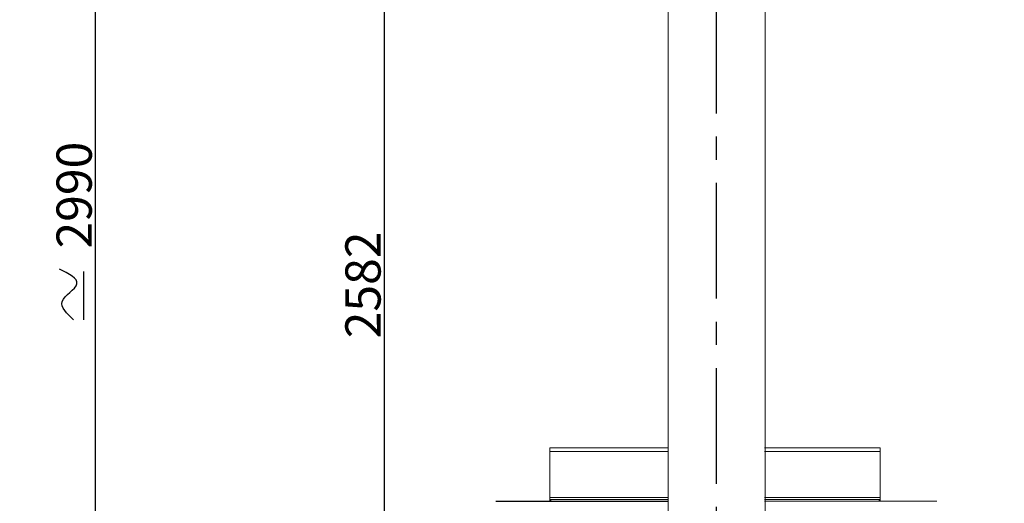
# Model space of a CAD drawing. Extents: x 153733 to 163628, y 7851 to 14731.
# Drawn here: x 159382 to 161616, y 11363 to 12460 of the extents above; entities that cross this region are included whole.
import ezdxf

# ---------------------------------------------------------------- set-up
doc = ezdxf.new("R2010")
doc.units = 0
doc.header["$LTSCALE"] = 14
doc.header["$MEASUREMENT"] = 0
doc.header["$PDSIZE"] = -1
doc.linetypes.add('LINEA-LINEETTA', pattern=[2, 1.25, -0.25, 0.25, -0.25])
doc.layers.get('0').update_dxf_attribs({"linetype": 'CONTINUOUS'})
doc.layers.get('DEFPOINTS').update_dxf_attribs({"linetype": 'CONTINUOUS'})
doc.layers.add('ASSI', color=2, linetype='LINEA-LINEETTA')
doc.styles.add('SEFT', font='txt.shx')
doc.dimstyles.new('SEFT', dxfattribs={"dimscale": 3.5, "dimtxt": 5, "dimasz": 3.5, "dimexe": 0, "dimexo": 0, "dimgap": 0.5, "dimtad": 1, "dimzin": 1, "dimdsep": 46, "dimtxsty": 'SEFT', "dimcen": 0.09, "dimdle": 1000, "dimclrd": 1, "dimclre": 1, "dimclrt": 3, "dimadec": 0, "dimazin": 0, "dimtfac": 1, "dimtofl": 0, "dimtmove": 2, "dimatfit": 3, "dimfxl": 1, "dimtolj": 1, "dimtzin": 1, "dimarcsym": 0})

# ---------------------------------------------------------------- blocks, each defined once
blk = doc.blocks.new('*D24')
at = {"color": 1, "linetype": 'Continuous', "lineweight": -2}
for p, q in [((158916.4, 13556.9), (159553.8, 13556.9)), ((159553.8, 13500.9), (159553.8, 10623.3)), ((155590.6, 10567.3), (159553.8, 10567.3))]:
    blk.add_line(p, q, dxfattribs=at)
at = {"color": 1, "linetype": 'Continuous'}
for points in [[(159544.4, 13500.9), (159563.1, 13500.9), (159553.8, 13556.9)], [(159544.4, 10623.3), (159563.1, 10623.3), (159553.8, 10567.3)]]:
    blk.add_solid(points, dxfattribs=at)
at = {"layer": 'DEFPOINTS', "color": 0, "linetype": 'Continuous'}
for p in [(158916.4, 13556.9), (155590.6, 10567.3), (159553.8, 10567.3)]:
    blk.add_point(p, dxfattribs=at)
at = {"color": 3, "linetype": 'Continuous', "insert": (159505.8, 12062.1), "char_height": 80, "attachment_point": 5, "rotation": 90}
blk.add_mtext('\\A1;2990', dxfattribs=at)
blk = doc.blocks.new('*D31')
at = {"color": 1, "linetype": 'Continuous', "lineweight": -2}
for p, q in [((158988.1, 13149.5), (160209.2, 13149.5)), ((160209.2, 13093.5), (160209.2, 10623.3)), ((158988.1, 10567.3), (160209.2, 10567.3))]:
    blk.add_line(p, q, dxfattribs=at)
at = {"color": 1, "linetype": 'Continuous'}
for points in [[(160199.9, 13093.5), (160218.6, 13093.5), (160209.2, 13149.5)], [(160199.9, 10623.3), (160218.6, 10623.3), (160209.2, 10567.3)]]:
    blk.add_solid(points, dxfattribs=at)
at = {"layer": 'DEFPOINTS', "color": 0, "linetype": 'Continuous'}
for p in [(158988.1, 13149.5), (158988.1, 10567.3), (160209.2, 10567.3)]:
    blk.add_point(p, dxfattribs=at)
at = {"color": 3, "linetype": 'Continuous', "insert": (160161.2, 11858.4), "char_height": 80, "attachment_point": 5, "rotation": 90}
blk.add_mtext('\\A1;2582', dxfattribs=at)
blk = doc.blocks.new('*D33')
at = {"color": 1, "linetype": 'Continuous', "lineweight": -2}
for p, q in [((158772.4, 13457.6), (162399.4, 13457.6)), ((162399.4, 13401.6), (162399.4, 10623.3)), ((158772.4, 10567.3), (162399.4, 10567.3))]:
    blk.add_line(p, q, dxfattribs=at)
at = {"color": 1, "linetype": 'Continuous'}
for points in [[(162390, 13401.6), (162408.7, 13401.6), (162399.4, 13457.6)], [(162390, 10623.3), (162408.7, 10623.3), (162399.4, 10567.3)]]:
    blk.add_solid(points, dxfattribs=at)
at = {"layer": 'DEFPOINTS', "color": 0, "linetype": 'Continuous'}
for p in [(158772.4, 13457.6), (158772.4, 10567.3), (162399.4, 10567.3)]:
    blk.add_point(p, dxfattribs=at)
at = {"color": 3, "linetype": 'Continuous', "insert": (162351.4, 12012.5), "char_height": 80, "attachment_point": 5, "rotation": 90}
blk.add_mtext('\\A1;2890', dxfattribs=at)

msp = doc.modelspace()

# ---------------------------------------------------------------- linework, layer by layer
at = {"color": 3, "linetype": 'Continuous'}
msp.add_line((159527.6, 11779.5), (159527.6, 11888.7), dxfattribs=at)
at = {"color": 7, "linetype": 'Continuous', "lineweight": 15}
for p, q in [((160585, 11488.8), (160585, 11480.8)), ((160585, 11488.8), (160853.5, 11488.8)), ((161072.5, 11488.8), (161335, 11488.8)), ((161335, 11488.8), (161335, 11480.8)), ((160585, 11480.8), (160853.5, 11480.8)), ((160585, 11480.8), (160585, 11375.8)), ((161072.5, 11480.8), (161335, 11480.8)), ((161335, 11480.8), (161335, 11375.8)), ((160585, 11375.8), (160853.5, 11375.8)), ((160585, 11375.8), (160585, 11371.8)), ((161072.5, 11375.8), (161335, 11375.8)), ((161335, 11375.8), (161335, 11371.8)), ((160585, 11371.8), (160587.5, 11371.8)), ((160585, 11367.8), (160585, 11371.8)), ((160587.5, 11371.8), (160853.5, 11371.8)), ((160587.5, 11371.8), (160587.5, 11367.8)), ((161072.5, 11371.8), (161332.5, 11371.8)), ((161332.5, 11371.8), (161335, 11371.8)), ((161332.5, 11367.8), (161332.5, 11371.8)), ((161335, 11371.8), (161335, 11367.8))]:
    msp.add_line(p, q, dxfattribs=at)
at = {"color": 4, "linetype": 'Continuous', "lineweight": 15}
for p, q in [((160853.5, 11367.8), (160463, 11367.8)), ((160853.5, 11367.3), (160463, 11367.3)), ((161463, 11367.8), (161072.5, 11367.8))]:
    msp.add_line(p, q, dxfattribs=at)
at = {"color": 7, "linetype": 'Continuous', "lineweight": 15}
for points, knots in [([(160853.5, 12667.2), (160853.5, 12625.8), (160853.5, 11322.4)], [-0.002942, -0.002942, 0.027926, 1, 1]), ([(161073.7, 11321.4), (161073.7, 12630.3), (161073.7, 12662.7)], [-4.383558, -4.383558, -0.364363, -0.265076, -0.265076])]:
    msp.add_open_spline(points, degree=1, knots=knots, dxfattribs=at)
at = {"color": 3, "linetype": 'Continuous'}
msp.add_spline([(159504.5, 11779.5), (159478.7, 11820.8), (159512.2, 11860.7), (159472.4, 11894.3)], degree=3, dxfattribs=at)
at = {"layer": 'ASSI', "ltscale": 15}
msp.add_line((160963, 10567.3), (160963, 13614), dxfattribs=at)

# ---------------------------------------------------------------- dimensions: what is measured, and where the dimension line sits
at = {"linetype": 'Continuous'}
for base, p1, p2, picture, middle in [((159553.8, 10567.3), (158916.4, 13556.9), (155590.6, 10567.3), '*D24', (159505.8, 12062.1)), ((162399.4, 10567.3), (158772.4, 13457.6), (158772.4, 10567.3), '*D33', (162351.4, 12012.5)), ((160209.2, 10567.3), (158988.1, 13149.5), (158988.1, 10567.3), '*D31', (160161.2, 11858.4))]:
    dim = msp.add_linear_dim(base=base, p1=p1, p2=p2, angle=90, dimstyle='SEFT', override={"dimscale": 16, "dimdec": 0, "dimtxsty": 'Standard', "dimtdec": 0, "dimtofl": 1, "dimtmove": 0, "dimtzin": 0}, dxfattribs=at)
    dim.commit()
    dim.dimension.update_dxf_attribs({"geometry": picture, "text_midpoint": middle})

doc.saveas('drawing.dxf')
